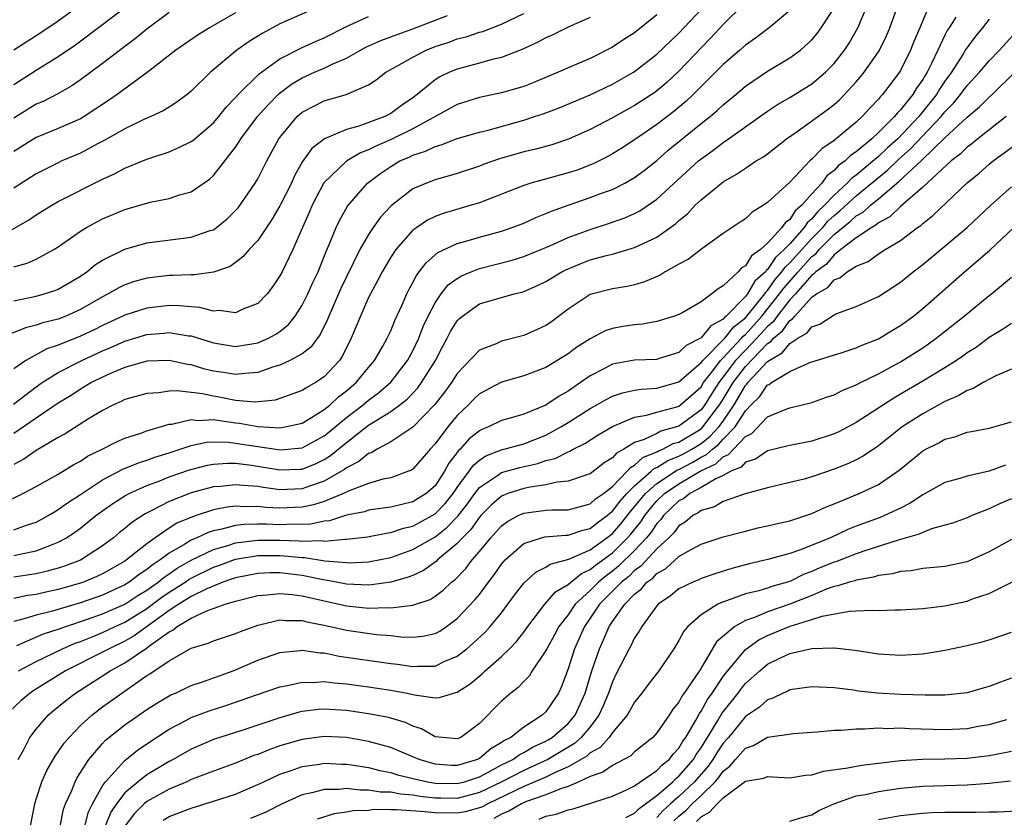
# Model space of a CAD drawing. Units: inches. Extents: x 2503408 to 2505000, y 1545000 to 1548000.
# Drawn here: x 2503766 to 2503854, y 1545562 to 1545634 of the extents above; entities that cross this region are included whole.
import ezdxf

# ---------------------------------------------------------------- set-up
doc = ezdxf.new("R2010")
doc.units = ezdxf.units.IN
doc.header["$MEASUREMENT"] = 0
doc.layers.add('LD25021545_2ft', color=43, linetype='Continuous')

msp = doc.modelspace()

# ---------------------------------------------------------------- linework, layer by layer
at = {"layer": 'LD25021545_2ft'}
for points, elevation in [([(2503777, 1545636.359), (2503773, 1545633.275), (2503770.559, 1545631.442), (2503769, 1545630.38), (2503767, 1545629.159), (2503765, 1545627.861)], 7598), ([(2503763.924, 1545590.076), (2503765.814, 1545591), (2503767, 1545591.626), (2503769, 1545592.742), (2503770.399, 1545593.601), (2503771, 1545593.931), (2503771.64, 1545594.36), (2503772.956, 1545595), (2503774.308, 1545595.692), (2503775, 1545595.983), (2503776.444, 1545596.444), (2503777, 1545596.654), (2503779, 1545597.24), (2503779.254, 1545597.254), (2503781, 1545597.667), (2503781.599, 1545597.599), (2503783, 1545597.682), (2503783.577, 1545597.577), (2503785, 1545597.386), (2503785.357, 1545597.357), (2503787, 1545597.036), (2503789, 1545596.918), (2503789.487, 1545597), (2503791, 1545597.352), (2503791.85, 1545597.85), (2503793, 1545598.57), (2503793.53, 1545599), (2503794.279, 1545599.721), (2503795, 1545600.253), (2503795.875, 1545601), (2503797, 1545602.377), (2503797.533, 1545603), (2503798.291, 1545604.291), (2503798.689, 1545605), (2503799, 1545605.666), (2503799.382, 1545606.618), (2503800.023, 1545608.023), (2503800.438, 1545609), (2503800.622, 1545609.378), (2503801, 1545610.045), (2503801.321, 1545610.679), (2503801.578, 1545611), (2503802.182, 1545611.818), (2503803.251, 1545612.749), (2503805, 1545613.566), (2503805.761, 1545613.761), (2503807, 1545614.122), (2503809, 1545614.676), (2503809.965, 1545615), (2503811, 1545615.402), (2503812.099, 1545615.901), (2503813, 1545616.247), (2503813.515, 1545616.485), (2503815, 1545617.023), (2503817, 1545617.691), (2503818.119, 1545618.119), (2503819, 1545618.43), (2503820.132, 1545619), (2503821, 1545619.497), (2503821.857, 1545620.143), (2503823, 1545621.042), (2503824.041, 1545621.959), (2503827, 1545624.366), (2503827.808, 1545625), (2503828.455, 1545625.545), (2503829, 1545626.064), (2503830.124, 1545627), (2503831, 1545627.756), (2503833, 1545629.108), (2503835, 1545630.289), (2503835.968, 1545631), (2503837, 1545631.934), (2503837.488, 1545632.512), (2503837.838, 1545633), (2503839, 1545634.777)], 7574), ([(2503764.981, 1545631.018), (2503767.419, 1545632.58), (2503769, 1545633.638), (2503771, 1545635.107)], 7600), ([(2503793.233, 1545635.233), (2503789, 1545633.368), (2503787.458, 1545632.542), (2503786.236, 1545631.764), (2503785.127, 1545631), (2503782.733, 1545629), (2503781, 1545627.297), (2503780.636, 1545627), (2503779.709, 1545626.291), (2503779, 1545625.861), (2503778.481, 1545625.518), (2503777.357, 1545625), (2503776.727, 1545624.727), (2503775, 1545623.896), (2503773.154, 1545622.846), (2503772.538, 1545622.538), (2503771, 1545621.715), (2503769.328, 1545621), (2503769, 1545620.846), (2503767, 1545619.829), (2503765, 1545618.551)], 7592), ([(2503830.847, 1545635.153), (2503829, 1545633.324), (2503827.89, 1545632.11), (2503827, 1545631.208), (2503825, 1545629.099), (2503823.908, 1545628.093), (2503823, 1545627.314), (2503822.818, 1545627.182), (2503821, 1545625.989), (2503819, 1545624.894), (2503817, 1545623.839), (2503815.037, 1545622.963), (2503813.532, 1545622.468), (2503811.965, 1545622.035), (2503811, 1545621.814), (2503808.81, 1545621.19), (2503807.33, 1545620.67), (2503807, 1545620.537), (2503805, 1545619.875), (2503803, 1545619.302), (2503802.214, 1545619), (2503801, 1545618.472), (2503799.042, 1545616.958), (2503798.079, 1545615.921), (2503797.421, 1545615), (2503797, 1545614.374), (2503796.213, 1545613), (2503795, 1545610.556), (2503794.5, 1545609.499), (2503793.417, 1545607), (2503793.305, 1545606.695), (2503792.644, 1545605.356), (2503791.792, 1545604.208), (2503791, 1545603.611), (2503789.902, 1545603), (2503789, 1545602.586), (2503788.422, 1545602.422), (2503787, 1545601.923), (2503785.839, 1545601.839), (2503785, 1545601.722), (2503783.911, 1545601.91), (2503783, 1545602.042), (2503782.227, 1545602.227), (2503781, 1545602.603), (2503780.649, 1545602.649), (2503779, 1545603.006), (2503777, 1545602.934), (2503775, 1545602.369), (2503773.917, 1545601.917), (2503773, 1545601.506), (2503771.996, 1545601), (2503771, 1545600.398), (2503770.153, 1545599.847), (2503769, 1545599.135), (2503767, 1545597.793), (2503765, 1545596.402)], 7578), ([(2503765, 1545587.725), (2503766.144, 1545588.144), (2503767, 1545588.419), (2503767.386, 1545588.614), (2503768.075, 1545589), (2503768.649, 1545589.351), (2503769, 1545589.543), (2503769.839, 1545590.161), (2503771, 1545590.908), (2503773, 1545592.227), (2503774.819, 1545593.182), (2503776.228, 1545593.772), (2503777, 1545594.007), (2503777.716, 1545594.284), (2503779, 1545594.678), (2503781, 1545595.336), (2503782.378, 1545595.622), (2503783, 1545595.658), (2503784.369, 1545595.631), (2503785, 1545595.553), (2503787, 1545595.243), (2503789.052, 1545594.948), (2503791, 1545595.115), (2503793, 1545596.201), (2503793.445, 1545596.556), (2503795, 1545597.857), (2503796.509, 1545599), (2503797, 1545599.421), (2503797.907, 1545600.093), (2503799, 1545601.053), (2503800.522, 1545603), (2503801, 1545603.872), (2503801.536, 1545605), (2503801.935, 1545606.065), (2503802.375, 1545607), (2503803, 1545608.206), (2503803.552, 1545609), (2503804.19, 1545609.81), (2503805, 1545610.405), (2503805.374, 1545610.626), (2503806.258, 1545611), (2503807, 1545611.288), (2503809.948, 1545612.052), (2503811, 1545612.385), (2503813.343, 1545613.343), (2503815, 1545614.089), (2503817, 1545614.821), (2503818.653, 1545615.347), (2503820.127, 1545615.873), (2503821, 1545616.263), (2503821.486, 1545616.514), (2503823, 1545617.547), (2503826.764, 1545621), (2503827, 1545621.198), (2503828.06, 1545621.94), (2503829, 1545622.677), (2503829.484, 1545623), (2503833, 1545625.498), (2503833.902, 1545626.098), (2503835, 1545626.714), (2503837, 1545627.96), (2503838.216, 1545629), (2503839, 1545629.799), (2503839.948, 1545631), (2503840.361, 1545631.639), (2503841.143, 1545633), (2503841.993, 1545635)], 7572), ([(2503765, 1545585.405), (2503765.534, 1545585.534), (2503767, 1545585.825), (2503768.38, 1545586.38), (2503769, 1545586.595), (2503769.734, 1545587), (2503770.498, 1545587.502), (2503771, 1545587.873), (2503772.402, 1545589), (2503773, 1545589.443), (2503773.915, 1545590.084), (2503775, 1545590.781), (2503775.394, 1545591), (2503777, 1545591.719), (2503778.154, 1545592.154), (2503779, 1545592.496), (2503780.857, 1545593.143), (2503782.454, 1545593.546), (2503783, 1545593.645), (2503784.263, 1545593.737), (2503785, 1545593.724), (2503786.435, 1545593.565), (2503789, 1545593.138), (2503790.812, 1545593.188), (2503791, 1545593.203), (2503792.281, 1545593.719), (2503793, 1545594.079), (2503793.573, 1545594.427), (2503795, 1545595.612), (2503797, 1545597.152), (2503797.442, 1545597.442), (2503799, 1545598.389), (2503799.824, 1545599), (2503800.482, 1545599.518), (2503801.456, 1545600.543), (2503801.789, 1545601), (2503803.045, 1545603), (2503803.71, 1545604.289), (2503804.104, 1545605), (2503804.4, 1545605.6), (2503805, 1545606.57), (2503805.212, 1545606.788), (2503805.463, 1545607), (2503807, 1545608.103), (2503808.574, 1545608.574), (2503810.134, 1545609), (2503810.841, 1545609.159), (2503811, 1545609.209), (2503812.243, 1545609.757), (2503813, 1545610.122), (2503814.435, 1545611), (2503814.809, 1545611.191), (2503816.228, 1545611.772), (2503817, 1545612.069), (2503818.473, 1545612.473), (2503819, 1545612.594), (2503821, 1545613.183), (2503821.377, 1545613.377), (2503823, 1545614.133), (2503824.681, 1545615.319), (2503825, 1545615.624), (2503825.762, 1545616.238), (2503826.474, 1545617), (2503827, 1545617.506), (2503829, 1545619.131), (2503830.196, 1545619.804), (2503831, 1545620.36), (2503831.984, 1545621), (2503832.621, 1545621.379), (2503833, 1545621.658), (2503834.705, 1545623), (2503835.659, 1545623.659), (2503838.392, 1545625.608), (2503839, 1545626.089), (2503839.484, 1545626.516), (2503839.955, 1545627), (2503841, 1545628.143), (2503841.398, 1545628.602), (2503841.717, 1545629), (2503843, 1545630.836), (2503843.102, 1545631), (2503843.726, 1545632.274), (2503844.035, 1545633), (2503844.762, 1545635)], 7570), ([(2503847.573, 1545635), (2503847, 1545633.686), (2503846.727, 1545633), (2503846.211, 1545631.789), (2503845.903, 1545631), (2503845, 1545629.148), (2503844.912, 1545629), (2503843.374, 1545627), (2503843.183, 1545626.817), (2503843, 1545626.57), (2503842.227, 1545625.772), (2503841.546, 1545625), (2503841, 1545624.498), (2503839.192, 1545623), (2503839.075, 1545622.925), (2503839, 1545622.848), (2503837.891, 1545622.109), (2503837, 1545621.168), (2503836.807, 1545621), (2503835, 1545619.082), (2503833, 1545617.239), (2503832.636, 1545617), (2503831.61, 1545616.39), (2503831, 1545615.793), (2503830.535, 1545615.465), (2503829, 1545614.441), (2503827.073, 1545613.073), (2503825.865, 1545612.135), (2503825, 1545611.678), (2503823.773, 1545611), (2503823.297, 1545610.703), (2503821.907, 1545610.093), (2503821, 1545609.835), (2503820.328, 1545609.672), (2503819, 1545609.462), (2503817, 1545608.947), (2503815, 1545607.617), (2503813.501, 1545606.499), (2503813, 1545606.162), (2503812.215, 1545605.785), (2503811, 1545605.244), (2503809, 1545604.732), (2503808.509, 1545604.509), (2503807, 1545603.942), (2503805, 1545601.835), (2503804.472, 1545601), (2503803.856, 1545600.144), (2503802.976, 1545599.024), (2503801, 1545596.993), (2503799, 1545595.65), (2503797.776, 1545595), (2503797.292, 1545594.708), (2503797, 1545594.614), (2503796.119, 1545593.881), (2503795, 1545593.305), (2503794.834, 1545593.166), (2503794.561, 1545593), (2503793, 1545592.124), (2503791.675, 1545591.675), (2503791, 1545591.422), (2503789, 1545591.336), (2503787.529, 1545591.529), (2503787, 1545591.627), (2503785.71, 1545591.71), (2503785, 1545591.795), (2503783.634, 1545591.634), (2503783, 1545591.586), (2503781, 1545591.057), (2503780.842, 1545591), (2503779, 1545590.265), (2503777.455, 1545589.455), (2503776.844, 1545589.156), (2503775.629, 1545588.371), (2503775, 1545587.828), (2503774.534, 1545587.466), (2503773.971, 1545587), (2503773, 1545586.281), (2503771.004, 1545584.996), (2503769.561, 1545584.439), (2503769, 1545584.259), (2503768.014, 1545583.986), (2503767, 1545583.764), (2503765, 1545583.448)], 7568), ([(2503765.271, 1545577.271), (2503767.675, 1545578.325), (2503769, 1545578.754), (2503769.172, 1545578.828), (2503769.673, 1545579), (2503771.648, 1545579.648), (2503773, 1545580.129), (2503775, 1545581.003), (2503776.192, 1545581.808), (2503777, 1545582.287), (2503777.407, 1545582.593), (2503778.006, 1545583), (2503778.542, 1545583.458), (2503779, 1545583.745), (2503779.739, 1545584.261), (2503781, 1545584.973), (2503783, 1545585.949), (2503784.315, 1545586.315), (2503785, 1545586.545), (2503786.748, 1545586.749), (2503787, 1545586.79), (2503789, 1545586.775), (2503790.725, 1545586.725), (2503791, 1545586.695), (2503792.75, 1545586.75), (2503793, 1545586.712), (2503794.879, 1545586.879), (2503795, 1545586.868), (2503796.899, 1545587.101), (2503798.578, 1545587.422), (2503799, 1545587.479), (2503800.139, 1545587.861), (2503801, 1545588.049), (2503802.746, 1545589), (2503803, 1545589.157), (2503803.898, 1545590.102), (2503804.633, 1545591), (2503805, 1545591.539), (2503806.081, 1545593), (2503806.453, 1545593.547), (2503807, 1545594.01), (2503807.594, 1545594.407), (2503809, 1545594.949), (2503811, 1545595.492), (2503813, 1545596.269), (2503814.346, 1545597), (2503815, 1545597.398), (2503817, 1545598.672), (2503818.482, 1545599.518), (2503819, 1545599.778), (2503819.91, 1545600.09), (2503821, 1545600.308), (2503821.59, 1545600.41), (2503823, 1545600.498), (2503825, 1545601.059), (2503827, 1545602.807), (2503827.144, 1545603), (2503829.158, 1545605), (2503829.959, 1545606.04), (2503831, 1545606.847), (2503831.774, 1545607.774), (2503832.745, 1545609), (2503832.838, 1545609.162), (2503833, 1545609.304), (2503833.696, 1545610.304), (2503834.301, 1545611), (2503834.575, 1545611.425), (2503835, 1545611.798), (2503837, 1545614.001), (2503837.986, 1545615), (2503838.44, 1545615.56), (2503839, 1545616.081), (2503839.506, 1545616.494), (2503841, 1545617.86), (2503843, 1545619.521), (2503843.822, 1545620.178), (2503844.844, 1545621.156), (2503845.909, 1545622.091), (2503848.651, 1545625), (2503849, 1545625.439), (2503849.775, 1545626.225), (2503850.415, 1545627), (2503851, 1545627.8), (2503852.128, 1545629), (2503853, 1545630.021), (2503853.939, 1545631), (2503857.563, 1545635)], 7562), ([(2503763, 1545613.794), (2503766.33, 1545615.67), (2503767, 1545616.13), (2503768.412, 1545617), (2503769, 1545617.331), (2503773, 1545619.348), (2503774.128, 1545619.872), (2503775, 1545620.345), (2503777, 1545621.164), (2503779, 1545621.836), (2503779.828, 1545622.172), (2503781, 1545622.744), (2503781.151, 1545622.849), (2503783, 1545624.428), (2503783.482, 1545625), (2503784.142, 1545625.858), (2503785, 1545626.729), (2503785.24, 1545627), (2503787.133, 1545628.867), (2503789, 1545630.218), (2503791, 1545631.225), (2503792.218, 1545631.782), (2503793, 1545632.107), (2503795, 1545633.121), (2503797, 1545634.041)], 7590), ([(2503817, 1545633.939), (2503815, 1545633.079), (2503813.616, 1545632.385), (2503813, 1545632.119), (2503812.282, 1545631.718), (2503810.909, 1545631.091), (2503809, 1545630.344), (2503808.154, 1545630.154), (2503807, 1545629.826), (2503805, 1545629.292), (2503804.296, 1545629), (2503803.416, 1545628.584), (2503803, 1545628.328), (2503801.397, 1545627), (2503801, 1545626.703), (2503799.985, 1545626.016), (2503799, 1545625.273), (2503798.466, 1545625), (2503796.129, 1545624.129), (2503795, 1545623.826), (2503793.013, 1545622.987), (2503791.871, 1545622.129), (2503791.05, 1545620.95), (2503790.33, 1545619.67), (2503790.034, 1545619), (2503789, 1545616.939), (2503788.276, 1545615.725), (2503787, 1545613.829), (2503786.232, 1545613), (2503785.66, 1545612.34), (2503785, 1545611.827), (2503784.512, 1545611.488), (2503783, 1545610.957), (2503781.281, 1545610.719), (2503781, 1545610.738), (2503779.348, 1545610.652), (2503779, 1545610.662), (2503777, 1545610.422), (2503775.885, 1545610.115), (2503775, 1545609.815), (2503774.451, 1545609.549), (2503773.502, 1545609), (2503773, 1545608.754), (2503771, 1545607.591), (2503769.695, 1545607), (2503769, 1545606.728), (2503767.611, 1545606.389), (2503767, 1545606.171), (2503766.053, 1545605.947), (2503764.638, 1545605.362)], 7584), ([(2503764.948, 1545599.052), (2503767, 1545600.626), (2503767.544, 1545601), (2503769, 1545601.91), (2503771.114, 1545603), (2503773, 1545603.861), (2503773.809, 1545604.191), (2503775, 1545604.731), (2503777, 1545605.35), (2503778.528, 1545605.472), (2503779, 1545605.525), (2503780.764, 1545605.236), (2503781, 1545605.212), (2503783, 1545604.601), (2503785, 1545604.274), (2503787, 1545604.582), (2503787.968, 1545605), (2503788.639, 1545605.361), (2503789, 1545605.62), (2503789.76, 1545606.24), (2503790.376, 1545607), (2503791, 1545607.976), (2503791.514, 1545609), (2503791.969, 1545610.031), (2503792.438, 1545611), (2503793, 1545612.38), (2503793.169, 1545612.831), (2503793.453, 1545613.453), (2503794.065, 1545615), (2503794.363, 1545615.637), (2503795.087, 1545616.913), (2503796.908, 1545619), (2503798.102, 1545619.898), (2503799, 1545620.513), (2503799.827, 1545621), (2503800.648, 1545621.352), (2503801, 1545621.53), (2503802.127, 1545621.873), (2503803, 1545622.309), (2503803.551, 1545622.449), (2503805, 1545623.015), (2503807, 1545623.598), (2503807.79, 1545623.79), (2503811, 1545624.684), (2503811.973, 1545625), (2503812.741, 1545625.26), (2503814.197, 1545625.803), (2503817, 1545626.96), (2503819, 1545627.915), (2503820.892, 1545629), (2503821, 1545629.069), (2503823, 1545630.638), (2503825, 1545632.533), (2503827, 1545634.661)], 7580), ([(2503835, 1545634.567), (2503833.141, 1545633), (2503831.92, 1545632.08), (2503831, 1545631.443), (2503830.505, 1545631), (2503829, 1545629.714), (2503826.287, 1545627), (2503825.631, 1545626.37), (2503824.539, 1545625.461), (2503823, 1545624.282), (2503821, 1545622.92), (2503819.836, 1545622.164), (2503819, 1545621.644), (2503818.588, 1545621.412), (2503817.264, 1545620.736), (2503815.816, 1545620.184), (2503815, 1545619.918), (2503814.271, 1545619.729), (2503811.652, 1545619), (2503811, 1545618.794), (2503807, 1545617.227), (2503806.27, 1545617), (2503803.736, 1545616.264), (2503803, 1545615.989), (2503802.33, 1545615.67), (2503801.344, 1545615), (2503801, 1545614.745), (2503799.445, 1545613), (2503799, 1545612.333), (2503798.212, 1545611), (2503797.814, 1545610.186), (2503797.159, 1545609), (2503797, 1545608.667), (2503796.27, 1545607), (2503795.442, 1545605), (2503794.63, 1545603.37), (2503794.371, 1545603), (2503793, 1545601.518), (2503792.223, 1545601), (2503791.425, 1545600.576), (2503791, 1545600.279), (2503789, 1545599.559), (2503788.571, 1545599.429), (2503786.762, 1545599.238), (2503785, 1545599.401), (2503783.668, 1545599.668), (2503783, 1545599.769), (2503782.021, 1545599.979), (2503779.744, 1545600.256), (2503779, 1545600.217), (2503778.082, 1545600.082), (2503777, 1545600.031), (2503775, 1545599.472), (2503774.691, 1545599.309), (2503773.984, 1545599), (2503773, 1545598.495), (2503771.725, 1545597.725), (2503769.616, 1545596.384), (2503769, 1545596.043), (2503767, 1545594.877), (2503765.902, 1545594.098), (2503765, 1545593.605)], 7576), ([(2503779, 1545634.379), (2503777, 1545632.89), (2503775.959, 1545632.04), (2503775, 1545631.332), (2503773, 1545629.781), (2503771, 1545628.305), (2503770.233, 1545627.767), (2503768.951, 1545627.049), (2503767.629, 1545626.371), (2503767, 1545626.109), (2503765, 1545624.849)], 7596), ([(2503785, 1545634.352), (2503782.636, 1545633), (2503781.613, 1545632.387), (2503779.609, 1545631), (2503777.016, 1545628.984), (2503774.324, 1545627), (2503773.541, 1545626.458), (2503771.336, 1545625), (2503771, 1545624.807), (2503769, 1545623.938), (2503767, 1545623.102), (2503765, 1545621.858)], 7594), ([(2503765, 1545608.392), (2503767, 1545608.813), (2503767.714, 1545609), (2503768.696, 1545609.304), (2503769, 1545609.419), (2503771, 1545610.613), (2503771.568, 1545611), (2503772.35, 1545611.65), (2503773, 1545612.062), (2503775, 1545613.057), (2503777, 1545613.621), (2503781, 1545614.112), (2503782.718, 1545614.718), (2503783, 1545614.8), (2503783.285, 1545615), (2503784.237, 1545615.764), (2503785, 1545616.522), (2503785.225, 1545616.775), (2503786.767, 1545619), (2503787, 1545619.395), (2503787.832, 1545621), (2503788.906, 1545623), (2503789, 1545623.131), (2503790.552, 1545625), (2503791, 1545625.392), (2503792.05, 1545625.95), (2503793, 1545626.416), (2503794.991, 1545627.009), (2503797, 1545627.883), (2503797.69, 1545628.31), (2503798.554, 1545629), (2503799.544, 1545629.544), (2503801, 1545630.377), (2503802.203, 1545631), (2503803, 1545631.314), (2503804.272, 1545631.728), (2503805, 1545632.008), (2503805.797, 1545632.203), (2503807, 1545632.613), (2503807.307, 1545632.693), (2503809, 1545633.34), (2503809.684, 1545633.684), (2503811, 1545634.302)], 7586), ([(2503823, 1545634.179), (2503821, 1545632.564), (2503820.041, 1545631.959), (2503819, 1545631.253), (2503817, 1545630.25), (2503815, 1545629.407), (2503814.1, 1545629), (2503811.911, 1545628.089), (2503811, 1545627.73), (2503809, 1545627.146), (2503807, 1545626.712), (2503805, 1545626.084), (2503801, 1545623.902), (2503799.05, 1545622.951), (2503797.657, 1545622.343), (2503797, 1545621.993), (2503796.273, 1545621.727), (2503795.013, 1545620.987), (2503792.975, 1545619.025), (2503791.919, 1545617), (2503791.65, 1545616.35), (2503791.038, 1545615), (2503790.179, 1545613), (2503789.199, 1545611), (2503789, 1545610.63), (2503788.343, 1545609.657), (2503787.838, 1545609), (2503787, 1545608.134), (2503785.589, 1545607.589), (2503785, 1545607.302), (2503783.508, 1545607.508), (2503783, 1545607.463), (2503781.78, 1545607.78), (2503781, 1545607.825), (2503779.938, 1545607.938), (2503779, 1545607.961), (2503777, 1545607.73), (2503775, 1545607.076), (2503773, 1545606.153), (2503772.232, 1545605.768), (2503771, 1545605.182), (2503769, 1545604.381), (2503767.963, 1545604.037), (2503766.077, 1545603), (2503765, 1545602.247)], 7582), ([(2503765, 1545611.44), (2503766.21, 1545611.79), (2503767, 1545612.151), (2503768.608, 1545613), (2503769, 1545613.24), (2503771, 1545614.657), (2503771.556, 1545615), (2503772.487, 1545615.513), (2503773, 1545615.771), (2503775, 1545616.629), (2503777.286, 1545617.286), (2503779, 1545617.614), (2503779.943, 1545617.943), (2503781, 1545618.217), (2503782.65, 1545619.35), (2503783, 1545619.679), (2503785, 1545622.257), (2503785.304, 1545622.696), (2503785.47, 1545623), (2503786.966, 1545625), (2503787.927, 1545626.074), (2503788.919, 1545627.081), (2503790.057, 1545627.943), (2503791, 1545628.509), (2503792.113, 1545629), (2503793, 1545629.371), (2503793.724, 1545629.723), (2503795, 1545630.266), (2503796.265, 1545631), (2503796.742, 1545631.258), (2503798.119, 1545631.881), (2503799, 1545632.192), (2503799.578, 1545632.422), (2503801, 1545632.913), (2503804.135, 1545634.135)], 7588), ([(2503849.983, 1545633.983), (2503849.37, 1545633), (2503849.218, 1545632.782), (2503849, 1545632.363), (2503848.348, 1545631), (2503847.797, 1545629.797), (2503847.393, 1545629), (2503847.235, 1545628.765), (2503847, 1545628.351), (2503846.436, 1545627.564), (2503846.101, 1545627), (2503845, 1545625.627), (2503844.68, 1545625.32), (2503844.443, 1545625), (2503843, 1545623.553), (2503842.406, 1545623), (2503841, 1545621.831), (2503840.495, 1545621.505), (2503840.002, 1545621), (2503839.414, 1545620.586), (2503839, 1545620.125), (2503838.35, 1545619.65), (2503837.882, 1545619), (2503837, 1545618.033), (2503836.087, 1545617), (2503835.497, 1545616.503), (2503835, 1545615.712), (2503834.577, 1545615.422), (2503834.299, 1545615), (2503833, 1545613.576), (2503832.372, 1545613), (2503831.552, 1545612.448), (2503831, 1545611.533), (2503830.655, 1545611.345), (2503830.339, 1545611), (2503829, 1545609.725), (2503828.533, 1545609.467), (2503827.979, 1545609), (2503827, 1545608.301), (2503825.343, 1545607.343), (2503825, 1545607.161), (2503824.588, 1545607), (2503823, 1545606.505), (2503821.722, 1545606.278), (2503821, 1545606.227), (2503819.936, 1545606.064), (2503819, 1545605.894), (2503818.339, 1545605.661), (2503817, 1545604.955), (2503815.804, 1545604.196), (2503815, 1545603.591), (2503813, 1545602.371), (2503811, 1545601.605), (2503809, 1545601.049), (2503807, 1545600.003), (2503806.494, 1545599.506), (2503806.014, 1545599), (2503805, 1545598.035), (2503804.148, 1545597), (2503803, 1545595.472), (2503802.562, 1545595), (2503801.848, 1545594.152), (2503801, 1545593.19), (2503800.887, 1545593.113), (2503800.615, 1545593), (2503799, 1545592.427), (2503798.286, 1545592.286), (2503797, 1545591.909), (2503795.236, 1545591.236), (2503794.75, 1545591), (2503793, 1545590.287), (2503792.028, 1545589.972), (2503791, 1545589.761), (2503789, 1545589.673), (2503787.738, 1545589.738), (2503787, 1545589.832), (2503785.803, 1545589.803), (2503785, 1545589.855), (2503784.232, 1545589.768), (2503783, 1545589.514), (2503781.444, 1545589), (2503781.1, 1545588.9), (2503779.692, 1545588.309), (2503779, 1545587.864), (2503777.734, 1545587), (2503777, 1545586.472), (2503775.172, 1545585), (2503775, 1545584.882), (2503773, 1545583.752), (2503772.491, 1545583.509), (2503771.29, 1545583), (2503771, 1545582.897), (2503769, 1545582.331), (2503767.893, 1545582.107), (2503767, 1545581.902), (2503766.214, 1545581.786), (2503765, 1545581.525)], 7566), ([(2503853, 1545633.795), (2503852.399, 1545633), (2503851.753, 1545632.247), (2503851, 1545631.241), (2503850.901, 1545631.099), (2503850.619, 1545630.619), (2503849.581, 1545629), (2503849, 1545628.201), (2503848.516, 1545627.484), (2503848.241, 1545627), (2503846.639, 1545625), (2503844.752, 1545623), (2503843.813, 1545622.187), (2503843, 1545621.413), (2503841, 1545619.726), (2503840.574, 1545619.426), (2503840.191, 1545619), (2503839, 1545617.927), (2503838.136, 1545617), (2503837.548, 1545616.453), (2503837, 1545615.777), (2503836.579, 1545615.421), (2503836.314, 1545615), (2503835, 1545613.524), (2503834.507, 1545613), (2503833.705, 1545612.295), (2503833, 1545611.203), (2503832.879, 1545611.122), (2503832.805, 1545611), (2503831.844, 1545610.156), (2503831.178, 1545609), (2503831, 1545608.774), (2503829.276, 1545607), (2503829.12, 1545606.88), (2503829, 1545606.724), (2503827.871, 1545606.129), (2503827, 1545605.037), (2503825.642, 1545604.358), (2503825, 1545603.715), (2503823.14, 1545603.141), (2503823, 1545603.103), (2503821, 1545603.033), (2503819, 1545602.671), (2503818.283, 1545602.282), (2503817, 1545601.625), (2503816.129, 1545601), (2503815, 1545600.229), (2503814.207, 1545599.792), (2503813, 1545598.965), (2503811, 1545598.147), (2503809.783, 1545597.783), (2503809, 1545597.576), (2503807.821, 1545597), (2503807.223, 1545596.777), (2503807, 1545596.66), (2503806.077, 1545595.923), (2503805.254, 1545595), (2503805.116, 1545594.884), (2503805, 1545594.713), (2503804.256, 1545593.745), (2503803.862, 1545593), (2503803, 1545591.7), (2503802.209, 1545591), (2503801, 1545590.249), (2503800.004, 1545590.004), (2503799, 1545589.781), (2503798.329, 1545589.671), (2503797, 1545589.485), (2503796.641, 1545589.359), (2503795, 1545589.033), (2503793.46, 1545588.54), (2503793, 1545588.498), (2503791.777, 1545588.223), (2503791, 1545588.198), (2503790.223, 1545588.223), (2503789, 1545588.175), (2503787.77, 1545588.23), (2503787, 1545588.237), (2503785.788, 1545588.212), (2503785, 1545588.113), (2503783.769, 1545587.769), (2503783, 1545587.629), (2503782.513, 1545587.487), (2503781.505, 1545587), (2503781, 1545586.788), (2503780.42, 1545586.42), (2503779, 1545585.614), (2503778.198, 1545585), (2503777.461, 1545584.539), (2503777, 1545584.145), (2503776.297, 1545583.703), (2503775.396, 1545583), (2503775, 1545582.753), (2503773, 1545581.836), (2503771, 1545581.132), (2503768.358, 1545580.358), (2503767, 1545580.028), (2503765.587, 1545579.587), (2503765, 1545579.448)], 7564), ([(2503765.421, 1545575), (2503767, 1545575.832), (2503769.376, 1545577), (2503770.511, 1545577.489), (2503771, 1545577.657), (2503772.071, 1545578.071), (2503773, 1545578.453), (2503774.144, 1545579), (2503775, 1545579.383), (2503777, 1545580.629), (2503778.355, 1545581.645), (2503779, 1545582.083), (2503780.45, 1545583), (2503780.774, 1545583.226), (2503781, 1545583.354), (2503783, 1545584.339), (2503783.496, 1545584.504), (2503785, 1545585.069), (2503787, 1545585.396), (2503789, 1545585.4), (2503789.389, 1545585.389), (2503791, 1545585.213), (2503791.22, 1545585.22), (2503793.062, 1545584.938), (2503795, 1545584.767), (2503795.241, 1545584.759), (2503797, 1545584.832), (2503797.148, 1545584.852), (2503799, 1545585.226), (2503799.339, 1545585.339), (2503801, 1545585.937), (2503803, 1545587.098), (2503804.071, 1545587.93), (2503805.039, 1545588.961), (2503805.924, 1545590.076), (2503806.587, 1545591), (2503807, 1545591.532), (2503808.631, 1545592.631), (2503809, 1545592.899), (2503810.644, 1545593.355), (2503812.284, 1545593.716), (2503813, 1545593.967), (2503813.831, 1545594.168), (2503815, 1545594.769), (2503815.172, 1545594.828), (2503815.472, 1545595), (2503816.503, 1545595.497), (2503817.715, 1545596.285), (2503819, 1545597.053), (2503821, 1545597.893), (2503822.068, 1545598.068), (2503823, 1545598.335), (2503824.824, 1545598.824), (2503825, 1545598.883), (2503825.158, 1545599), (2503827, 1545600.634), (2503827.229, 1545601), (2503828.058, 1545602.058), (2503828.759, 1545603), (2503829, 1545603.237), (2503830.643, 1545605), (2503830.799, 1545605.202), (2503831, 1545605.357), (2503832.487, 1545607), (2503834.088, 1545609), (2503834.462, 1545609.538), (2503835.753, 1545611), (2503837, 1545612.372), (2503837.365, 1545612.635), (2503837.666, 1545613), (2503839, 1545614.352), (2503840.456, 1545615.544), (2503841, 1545616.046), (2503841.613, 1545616.388), (2503842.279, 1545617), (2503843, 1545617.581), (2503844.856, 1545619.144), (2503846.932, 1545621.068), (2503849, 1545623.081), (2503851, 1545624.956), (2503852.117, 1545625.883), (2503853, 1545626.767), (2503853.264, 1545627), (2503855.316, 1545629)], 7560), ([(2503854.515, 1545625), (2503851.978, 1545623), (2503851.444, 1545622.556), (2503851, 1545622.241), (2503850.384, 1545621.617), (2503849.567, 1545621), (2503847, 1545618.621), (2503845, 1545616.9), (2503844.036, 1545615.964), (2503843, 1545615.416), (2503842.783, 1545615.217), (2503842.395, 1545615), (2503841, 1545614.07), (2503839.625, 1545613), (2503839, 1545612.536), (2503838.304, 1545611.696), (2503837.34, 1545611), (2503837.188, 1545610.812), (2503837, 1545610.706), (2503835.506, 1545609), (2503835, 1545608.46), (2503833.869, 1545607), (2503833.511, 1545606.489), (2503833, 1545606.068), (2503832.034, 1545605), (2503831, 1545603.944), (2503830.112, 1545603), (2503829, 1545601.513), (2503828.598, 1545601), (2503827.97, 1545600.031), (2503827.337, 1545599), (2503827, 1545598.557), (2503825, 1545597.071), (2503824.79, 1545597), (2503823.372, 1545596.628), (2503823, 1545596.423), (2503821.878, 1545595.878), (2503821, 1545595.593), (2503820.04, 1545595), (2503819.363, 1545594.638), (2503819, 1545594.213), (2503818.244, 1545593.756), (2503817, 1545592.787), (2503816.696, 1545592.696), (2503815, 1545592.103), (2503814.019, 1545592.019), (2503813, 1545591.77), (2503811.579, 1545591.579), (2503811, 1545591.452), (2503809.577, 1545591), (2503809, 1545590.768), (2503808.056, 1545589.944), (2503807.114, 1545589), (2503807, 1545588.874), (2503806.241, 1545587.759), (2503805.463, 1545587), (2503805, 1545586.485), (2503803.228, 1545585), (2503803.117, 1545584.883), (2503801.951, 1545584.049), (2503801, 1545583.612), (2503800.564, 1545583.436), (2503798.998, 1545583.002), (2503797.254, 1545582.746), (2503797, 1545582.737), (2503795, 1545582.82), (2503794.102, 1545583), (2503792.766, 1545583.234), (2503791, 1545583.608), (2503789, 1545583.849), (2503788.156, 1545583.844), (2503787, 1545583.796), (2503785, 1545583.4), (2503784.71, 1545583.29), (2503783.839, 1545583), (2503782.413, 1545582.413), (2503781, 1545581.694), (2503779.869, 1545581), (2503779, 1545580.429), (2503775.845, 1545578.155), (2503775, 1545577.68), (2503773.579, 1545577), (2503773, 1545576.673), (2503769.645, 1545575), (2503766.788, 1545573.212), (2503766.467, 1545573), (2503765.666, 1545572.335), (2503764.642, 1545571.358)], 7558), ([(2503765.397, 1545567), (2503765.891, 1545567.891), (2503766.443, 1545569), (2503767, 1545569.738), (2503768.098, 1545571), (2503768.583, 1545571.417), (2503769, 1545571.746), (2503769.681, 1545572.319), (2503770.554, 1545573), (2503773, 1545574.536), (2503773.697, 1545575), (2503775, 1545575.709), (2503776.951, 1545577.049), (2503777.36, 1545577.36), (2503779, 1545578.524), (2503779.33, 1545578.67), (2503779.728, 1545579), (2503781, 1545579.749), (2503782.416, 1545580.416), (2503784.051, 1545581), (2503785, 1545581.293), (2503787, 1545581.797), (2503787.844, 1545581.844), (2503789, 1545581.988), (2503790.099, 1545581.902), (2503791, 1545581.77), (2503795, 1545580.856), (2503797, 1545580.652), (2503798.718, 1545580.718), (2503799, 1545580.698), (2503801, 1545580.935), (2503802.557, 1545581.443), (2503803, 1545581.726), (2503803.73, 1545582.27), (2503804.478, 1545583), (2503804.78, 1545583.22), (2503805.761, 1545584.239), (2503806.336, 1545585), (2503807, 1545585.757), (2503808.023, 1545587), (2503808.495, 1545587.505), (2503809, 1545588.083), (2503809.522, 1545588.478), (2503810.495, 1545589), (2503811, 1545589.23), (2503813, 1545589.494), (2503813.534, 1545589.534), (2503815, 1545589.537), (2503817, 1545590.066), (2503817.488, 1545590.512), (2503818.183, 1545591), (2503819, 1545591.637), (2503820.338, 1545593), (2503820.643, 1545593.357), (2503821, 1545593.547), (2503821.748, 1545594.252), (2503823, 1545594.75), (2503823.152, 1545594.848), (2503823.558, 1545595), (2503824.489, 1545595.511), (2503825, 1545595.645), (2503827, 1545596.846), (2503827.167, 1545597), (2503828.677, 1545599), (2503829, 1545599.509), (2503829.89, 1545601), (2503831, 1545602.466), (2503833, 1545604.532), (2503833.298, 1545604.702), (2503833.531, 1545605), (2503834.337, 1545605.663), (2503835, 1545606.61), (2503835.251, 1545606.749), (2503835.445, 1545607), (2503837, 1545608.698), (2503837.414, 1545609), (2503838.426, 1545609.574), (2503839, 1545610.281), (2503839.531, 1545610.469), (2503840.186, 1545611), (2503841, 1545611.52), (2503842.062, 1545611.938), (2503843, 1545612.62), (2503843.598, 1545613), (2503845, 1545613.836), (2503846.534, 1545615), (2503846.817, 1545615.184), (2503847, 1545615.363), (2503847.923, 1545616.077), (2503851, 1545619.028), (2503852.089, 1545619.911), (2503853, 1545620.718), (2503853.354, 1545621), (2503855.456, 1545622.543)], 7556), ([(2503766.504, 1545561), (2503766.882, 1545563), (2503767, 1545563.414), (2503767.516, 1545565), (2503767.981, 1545566.019), (2503768.709, 1545567.291), (2503769, 1545567.68), (2503769.533, 1545568.467), (2503769.974, 1545569), (2503771, 1545570.067), (2503772.018, 1545571), (2503773, 1545571.752), (2503774.733, 1545573), (2503777, 1545574.565), (2503777.273, 1545574.727), (2503779, 1545575.902), (2503781, 1545577.042), (2503782.514, 1545577.486), (2503783, 1545577.703), (2503785, 1545578.371), (2503785.437, 1545578.563), (2503787, 1545579.133), (2503787.16, 1545579.16), (2503789, 1545579.599), (2503789.545, 1545579.545), (2503791, 1545579.542), (2503791.424, 1545579.424), (2503793, 1545579.123), (2503795, 1545578.655), (2503797.726, 1545578.273), (2503799, 1545578.181), (2503799.931, 1545578.069), (2503801, 1545578.03), (2503801.882, 1545578.118), (2503803, 1545578.357), (2503803.418, 1545578.583), (2503804.036, 1545579), (2503805, 1545579.708), (2503806.601, 1545581.398), (2503807, 1545581.901), (2503807.807, 1545583), (2503808.332, 1545583.668), (2503809, 1545584.619), (2503809.171, 1545584.83), (2503809.327, 1545585), (2503811, 1545586.5), (2503812.596, 1545587), (2503812.916, 1545587.084), (2503814.774, 1545587.226), (2503815, 1545587.226), (2503816.32, 1545587.68), (2503817, 1545587.834), (2503817.639, 1545588.361), (2503818.518, 1545589), (2503818.77, 1545589.23), (2503819, 1545589.392), (2503819.69, 1545590.311), (2503820.309, 1545591), (2503821, 1545591.701), (2503822.505, 1545593), (2503822.76, 1545593.24), (2503823, 1545593.336), (2503824.013, 1545593.987), (2503825, 1545594.357), (2503825.421, 1545594.579), (2503826.154, 1545595), (2503827, 1545595.525), (2503827.83, 1545596.169), (2503828.599, 1545597), (2503829, 1545597.539), (2503829.987, 1545599), (2503831, 1545600.734), (2503831.135, 1545600.865), (2503831.229, 1545601), (2503833, 1545602.901), (2503833.135, 1545603), (2503834.323, 1545603.677), (2503835, 1545604.541), (2503835.716, 1545605), (2503836.543, 1545605.457), (2503837, 1545606.048), (2503837.711, 1545606.289), (2503839, 1545607.132), (2503839.239, 1545607.238), (2503841, 1545607.875), (2503843, 1545608.771), (2503845, 1545610.061), (2503846.151, 1545611), (2503847, 1545611.66), (2503851, 1545614.991), (2503853.139, 1545617), (2503855, 1545618.678)], 7554), ([(2503769.178, 1545561), (2503769.486, 1545562.514), (2503769.663, 1545563), (2503770.212, 1545564.212), (2503770.515, 1545565), (2503770.681, 1545565.319), (2503771.763, 1545567), (2503773, 1545568.442), (2503773.269, 1545568.731), (2503775, 1545570.116), (2503777, 1545571.521), (2503777.905, 1545572.096), (2503779.167, 1545572.833), (2503779.565, 1545573), (2503781, 1545573.677), (2503782.006, 1545574.006), (2503784.795, 1545575), (2503787, 1545575.96), (2503789, 1545576.665), (2503790.832, 1545576.832), (2503791, 1545576.86), (2503792.62, 1545576.62), (2503793, 1545576.611), (2503794.337, 1545576.336), (2503799, 1545575.674), (2503799.605, 1545575.605), (2503801, 1545575.392), (2503801.431, 1545575.431), (2503803, 1545575.431), (2503803.828, 1545575.828), (2503805, 1545576.309), (2503805.867, 1545577), (2503806.476, 1545577.524), (2503807.508, 1545578.492), (2503807.982, 1545579), (2503809, 1545580.235), (2503809.579, 1545581), (2503810.172, 1545581.829), (2503811, 1545582.918), (2503812.096, 1545583.904), (2503813, 1545584.344), (2503813.379, 1545584.621), (2503815.062, 1545585.062), (2503817, 1545585.922), (2503818.491, 1545587), (2503819, 1545587.397), (2503819.748, 1545588.251), (2503820.625, 1545589.375), (2503821, 1545589.792), (2503821.529, 1545590.471), (2503821.974, 1545591), (2503823, 1545591.916), (2503824.874, 1545593.126), (2503825, 1545593.173), (2503826.197, 1545593.803), (2503827, 1545594.264), (2503827.496, 1545594.504), (2503828.025, 1545595), (2503828.574, 1545595.426), (2503829, 1545595.886), (2503830.086, 1545597), (2503831, 1545598.464), (2503831.51, 1545599), (2503832.267, 1545599.733), (2503833, 1545600.789), (2503833.153, 1545600.847), (2503833.36, 1545601), (2503835, 1545602.015), (2503836.823, 1545602.823), (2503839.719, 1545603.72), (2503841, 1545604.138), (2503841.589, 1545604.411), (2503843, 1545604.952), (2503844.27, 1545605.73), (2503845, 1545606.155), (2503846.152, 1545607), (2503847, 1545607.686), (2503848.512, 1545609), (2503850.779, 1545611), (2503853.045, 1545612.955), (2503855.233, 1545615)], 7552), ([(2503771.402, 1545561), (2503771.724, 1545562.275), (2503772.087, 1545563), (2503773, 1545564.613), (2503773.271, 1545565), (2503775, 1545566.901), (2503776.161, 1545567.839), (2503777, 1545568.416), (2503779, 1545569.726), (2503780.506, 1545570.506), (2503781, 1545570.778), (2503782.614, 1545571.386), (2503784.132, 1545571.868), (2503785, 1545572.161), (2503786.803, 1545572.803), (2503789, 1545573.56), (2503789.675, 1545573.675), (2503791, 1545573.985), (2503791.96, 1545573.96), (2503793, 1545574.031), (2503793.909, 1545573.909), (2503795, 1545573.825), (2503797, 1545573.559), (2503799, 1545573.271), (2503800.479, 1545573), (2503801.156, 1545572.844), (2503803, 1545572.574), (2503803.404, 1545572.596), (2503804.673, 1545573), (2503805, 1545573.082), (2503806.171, 1545573.829), (2503807.26, 1545574.74), (2503807.531, 1545575), (2503809, 1545576.282), (2503809.721, 1545577), (2503810.348, 1545577.652), (2503811, 1545578.484), (2503811.364, 1545579), (2503812.914, 1545581), (2503813.88, 1545582.12), (2503815, 1545582.785), (2503815.236, 1545583), (2503816.207, 1545583.792), (2503817, 1545584.135), (2503817.468, 1545584.532), (2503819, 1545585.659), (2503820.363, 1545587), (2503820.661, 1545587.339), (2503821.559, 1545588.441), (2503821.924, 1545589), (2503822.396, 1545589.604), (2503823, 1545590.324), (2503823.7, 1545591), (2503825, 1545591.874), (2503826.92, 1545593), (2503828.319, 1545593.681), (2503829, 1545594.32), (2503829.483, 1545594.517), (2503829.911, 1545595), (2503831, 1545596.128), (2503831.585, 1545596.415), (2503833, 1545597.907), (2503834.588, 1545598.588), (2503835, 1545598.733), (2503837, 1545599.201), (2503838.316, 1545599.684), (2503839, 1545599.903), (2503839.72, 1545600.28), (2503841, 1545600.793), (2503841.383, 1545601), (2503843, 1545601.789), (2503845, 1545602.879), (2503847, 1545604.152), (2503847.508, 1545604.492), (2503848.219, 1545605), (2503850.736, 1545607), (2503853, 1545608.857), (2503853.194, 1545609), (2503855, 1545610.506)], 7550), ([(2503855, 1545606.343), (2503854.209, 1545605.79), (2503853, 1545605.059), (2503851.819, 1545604.181), (2503851, 1545603.679), (2503850.612, 1545603.388), (2503850.034, 1545603), (2503849, 1545602.351), (2503847, 1545601.138), (2503845, 1545599.956), (2503844.388, 1545599.612), (2503841, 1545597.392), (2503839.429, 1545596.571), (2503839, 1545596.368), (2503837, 1545595.727), (2503835, 1545595.344), (2503834.74, 1545595.26), (2503833, 1545594.855), (2503831.914, 1545594.086), (2503831, 1545593.819), (2503830.615, 1545593.385), (2503829.672, 1545593), (2503829, 1545592.631), (2503828.337, 1545592.337), (2503827, 1545591.529), (2503825.988, 1545591), (2503825.441, 1545590.559), (2503825, 1545590.33), (2503823.622, 1545589), (2503823.358, 1545588.642), (2503823, 1545588.285), (2503822.492, 1545587.508), (2503822.072, 1545587), (2503821, 1545585.863), (2503819.559, 1545584.441), (2503819, 1545583.997), (2503818.423, 1545583.578), (2503817.741, 1545583), (2503817, 1545582.254), (2503815.645, 1545581), (2503815, 1545580.063), (2503814.172, 1545579), (2503813.765, 1545578.235), (2503813.071, 1545577), (2503813, 1545576.844), (2503811.772, 1545575), (2503811.481, 1545574.519), (2503811, 1545574.039), (2503810.501, 1545573.499), (2503809.839, 1545573), (2503809, 1545572.271), (2503807, 1545570.236), (2503805.323, 1545569), (2503805, 1545568.858), (2503803, 1545569.05), (2503801.77, 1545569.77), (2503801, 1545570.009), (2503800.325, 1545570.325), (2503798.784, 1545570.784), (2503797, 1545571.129), (2503795, 1545571.417), (2503793, 1545571.542), (2503792.492, 1545571.508), (2503791, 1545571.32), (2503790.737, 1545571.263), (2503789, 1545570.767), (2503785.642, 1545569.642), (2503783, 1545568.791), (2503781, 1545567.938), (2503779.377, 1545567), (2503779, 1545566.807), (2503777, 1545565.628), (2503776.2, 1545565), (2503775, 1545563.987), (2503774.243, 1545563), (2503773.742, 1545562.258), (2503773.233, 1545561)], 7548), ([(2503855, 1545602.218), (2503853.602, 1545601.602), (2503852.458, 1545601), (2503851.536, 1545600.464), (2503851, 1545600.304), (2503850.197, 1545599.803), (2503849, 1545599.304), (2503847, 1545598.189), (2503845.155, 1545597), (2503843, 1545595.305), (2503842.821, 1545595.179), (2503841.629, 1545594.371), (2503841, 1545594.041), (2503840.289, 1545593.71), (2503839, 1545593.185), (2503837, 1545592.509), (2503836.305, 1545592.305), (2503835, 1545591.98), (2503833, 1545591.51), (2503830.977, 1545590.977), (2503829, 1545590.287), (2503828.204, 1545589.796), (2503827, 1545589.461), (2503826.744, 1545589.256), (2503826.255, 1545589), (2503825.575, 1545588.425), (2503825, 1545588.08), (2503824.541, 1545587.458), (2503824.081, 1545587), (2503823, 1545586.004), (2503821.561, 1545584.439), (2503821, 1545584.043), (2503820.476, 1545583.524), (2503819.818, 1545583), (2503817.844, 1545581), (2503817, 1545579.741), (2503816.483, 1545579), (2503815.581, 1545577), (2503815, 1545575.181), (2503814.413, 1545573.586), (2503814.13, 1545573), (2503813, 1545571.313), (2503812.667, 1545571), (2503811, 1545569.928), (2503809.837, 1545569), (2503809.277, 1545568.723), (2503809, 1545568.521), (2503808.042, 1545567.958), (2503807, 1545567.081), (2503806.827, 1545567), (2503805, 1545566.453), (2503804.471, 1545566.471), (2503803, 1545566.579), (2503801.569, 1545567), (2503801, 1545567.252), (2503799, 1545568.073), (2503797, 1545568.623), (2503795, 1545568.977), (2503793, 1545569.081), (2503791, 1545568.817), (2503789, 1545568.234), (2503788.083, 1545567.917), (2503787, 1545567.465), (2503786.65, 1545567.35), (2503785, 1545566.664), (2503783, 1545565.952), (2503781.316, 1545565.316), (2503781, 1545565.187), (2503780.612, 1545565), (2503779, 1545564.319), (2503777, 1545563.22), (2503776.746, 1545563), (2503775.871, 1545562.129), (2503775.017, 1545561)], 7546), ([(2503778.472, 1545561.528), (2503779, 1545561.849), (2503781, 1545562.623), (2503783, 1545563.23), (2503785, 1545563.869), (2503787, 1545564.731), (2503787.534, 1545565), (2503789, 1545565.683), (2503790.007, 1545566.007), (2503791, 1545566.363), (2503792.584, 1545566.584), (2503793, 1545566.661), (2503794.591, 1545566.591), (2503795, 1545566.591), (2503795.473, 1545566.527), (2503797, 1545566.266), (2503798.008, 1545566.008), (2503799, 1545565.823), (2503799.619, 1545565.619), (2503802.305, 1545565), (2503803, 1545564.879), (2503805, 1545564.828), (2503805.644, 1545565), (2503807, 1545565.438), (2503807.909, 1545565.909), (2503809, 1545566.506), (2503810.005, 1545567), (2503810.579, 1545567.421), (2503811, 1545567.628), (2503811.858, 1545568.142), (2503813, 1545568.665), (2503813.21, 1545568.79), (2503813.554, 1545569), (2503815, 1545570.255), (2503815.634, 1545571), (2503816.543, 1545573), (2503817.14, 1545575), (2503817.831, 1545577), (2503818.202, 1545577.798), (2503818.717, 1545579), (2503819, 1545579.437), (2503820.108, 1545581), (2503821, 1545581.917), (2503821.613, 1545582.387), (2503822.113, 1545583), (2503822.633, 1545583.367), (2503823, 1545583.775), (2503823.793, 1545584.208), (2503825, 1545585.309), (2503825.762, 1545585.762), (2503827, 1545586.417), (2503829, 1545587.078), (2503831, 1545587.613), (2503832.113, 1545587.887), (2503833, 1545588.074), (2503833.736, 1545588.265), (2503835, 1545588.547), (2503837, 1545589.185), (2503838.238, 1545589.762), (2503839, 1545590.053), (2503841.272, 1545591), (2503843, 1545591.803), (2503844.884, 1545593.117), (2503845.996, 1545594.004), (2503847, 1545594.843), (2503847.283, 1545595), (2503848.438, 1545595.562), (2503849, 1545595.895), (2503849.891, 1545596.109), (2503851, 1545596.529), (2503851.41, 1545596.59), (2503853, 1545596.893), (2503855, 1545597.467)], 7544), ([(2503854.453, 1545593.547), (2503853, 1545593.011), (2503851, 1545592.567), (2503850.355, 1545592.355), (2503849, 1545591.978), (2503847, 1545590.883), (2503845.875, 1545590.125), (2503845, 1545589.686), (2503843.54, 1545589), (2503843.156, 1545588.844), (2503841, 1545588.046), (2503840.255, 1545587.745), (2503838.668, 1545587), (2503835.892, 1545585.892), (2503835, 1545585.595), (2503833.03, 1545585.03), (2503831.343, 1545584.658), (2503829.762, 1545584.238), (2503828.235, 1545583.766), (2503827, 1545583.318), (2503826.787, 1545583.212), (2503826.254, 1545583), (2503825, 1545582.389), (2503824.24, 1545581.76), (2503823.132, 1545581), (2503823, 1545580.852), (2503821.649, 1545579), (2503821.42, 1545578.58), (2503821, 1545577.982), (2503820.681, 1545577.318), (2503820.497, 1545577), (2503819.318, 1545574.682), (2503819, 1545574.016), (2503818.653, 1545573), (2503818.164, 1545571.835), (2503817.79, 1545571), (2503817, 1545569.962), (2503816.194, 1545569), (2503815.566, 1545568.434), (2503813.185, 1545567), (2503811, 1545566.02), (2503809.014, 1545565), (2503807, 1545564.011), (2503805, 1545563.491), (2503803.505, 1545563.505), (2503803, 1545563.519), (2503801.667, 1545563.667), (2503801, 1545563.791), (2503799.873, 1545563.873), (2503799, 1545564.041), (2503798.061, 1545564.062), (2503797, 1545564.24), (2503796.226, 1545564.226), (2503795, 1545564.383), (2503794.301, 1545564.301), (2503793, 1545564.298), (2503792.014, 1545564.014), (2503791, 1545563.802), (2503789.216, 1545563), (2503787.738, 1545562.262), (2503787, 1545561.937), (2503786.331, 1545561.669)], 7542), ([(2503855, 1545590.514), (2503853.939, 1545590.062), (2503853, 1545589.606), (2503851.422, 1545589), (2503851, 1545588.812), (2503849.684, 1545588.316), (2503847.799, 1545587.798), (2503847, 1545587.484), (2503846.68, 1545587.32), (2503844.795, 1545586.795), (2503841.865, 1545585.865), (2503841, 1545585.555), (2503839.155, 1545584.845), (2503839, 1545584.804), (2503837.715, 1545584.285), (2503837, 1545583.969), (2503836.288, 1545583.712), (2503835, 1545583.066), (2503833.39, 1545582.609), (2503833, 1545582.467), (2503832.223, 1545582.224), (2503831, 1545581.937), (2503829.305, 1545581.305), (2503828.84, 1545581.161), (2503828.526, 1545581), (2503827, 1545580.052), (2503825.794, 1545579), (2503825.433, 1545578.566), (2503825, 1545577.746), (2503824.53, 1545577), (2503823.195, 1545575), (2503822.232, 1545573.768), (2503821.654, 1545573), (2503821, 1545572.183), (2503820.585, 1545571.415), (2503820.331, 1545571), (2503819, 1545569.427), (2503818.696, 1545569), (2503817.902, 1545568.098), (2503817, 1545567.6), (2503816.685, 1545567.315), (2503815, 1545566.341), (2503813.833, 1545565.834), (2503813, 1545565.414), (2503811, 1545564.567), (2503807.747, 1545563), (2503807.266, 1545562.734), (2503807, 1545562.633), (2503805.714, 1545562.286), (2503805, 1545562.151), (2503803, 1545562.175), (2503801.681, 1545562.319), (2503799.532, 1545562.468), (2503799, 1545562.453), (2503797.516, 1545562.484), (2503797, 1545562.406), (2503795.619, 1545562.381), (2503795, 1545562.239), (2503793.895, 1545562.105), (2503792.367, 1545561.633)], 7540), ([(2503855, 1545586.844), (2503853, 1545585.728), (2503851.401, 1545585), (2503851, 1545584.834), (2503849, 1545584.422), (2503847, 1545584.22), (2503845.965, 1545584.036), (2503845, 1545583.952), (2503844.258, 1545583.742), (2503843, 1545583.589), (2503842.563, 1545583.437), (2503841, 1545583.187), (2503840.865, 1545583.135), (2503840.36, 1545583), (2503839.341, 1545582.659), (2503839, 1545582.606), (2503838.39, 1545582.39), (2503837, 1545581.808), (2503835.003, 1545581), (2503833, 1545580.327), (2503831.815, 1545579.815), (2503831, 1545579.541), (2503830.031, 1545579), (2503828.39, 1545577.61), (2503826.843, 1545575), (2503826.566, 1545574.565), (2503825.489, 1545573), (2503825.279, 1545572.721), (2503825, 1545572.178), (2503824.459, 1545571.541), (2503824.112, 1545571), (2503823, 1545569.398), (2503822.633, 1545569), (2503821, 1545567.685), (2503820.655, 1545567.345), (2503820.038, 1545567), (2503819, 1545566.455), (2503818.151, 1545565.849), (2503817, 1545565.468), (2503815.976, 1545565), (2503815, 1545564.577), (2503814.399, 1545564.399), (2503813, 1545563.806), (2503811.173, 1545563.173), (2503810.786, 1545563), (2503809.668, 1545562.332), (2503809, 1545562.077), (2503808.306, 1545561.693)], 7538), ([(2503812.39, 1545561.61), (2503813, 1545561.888), (2503813.934, 1545562.066), (2503815, 1545562.455), (2503815.45, 1545562.55), (2503819, 1545563.681), (2503820.258, 1545564.257), (2503821, 1545564.633), (2503823, 1545566.008), (2503823.478, 1545566.522), (2503824.112, 1545567), (2503824.499, 1545567.501), (2503825, 1545568.016), (2503825.358, 1545568.642), (2503825.62, 1545569), (2503826.497, 1545570.497), (2503826.844, 1545571.156), (2503827, 1545571.364), (2503827.577, 1545572.423), (2503828.002, 1545573), (2503829, 1545574.48), (2503829.22, 1545574.78), (2503831, 1545576.938), (2503832.198, 1545577.802), (2503833, 1545578.202), (2503835.041, 1545579.041), (2503837, 1545579.619), (2503837.936, 1545579.936), (2503840.388, 1545580.388), (2503841, 1545580.405), (2503842.482, 1545580.482), (2503843, 1545580.451), (2503844.503, 1545580.503), (2503845, 1545580.489), (2503847, 1545580.614), (2503849, 1545580.864), (2503851, 1545581.298), (2503851.482, 1545581.482), (2503853, 1545581.981), (2503856.352, 1545583.648)], 7536), ([(2503820.217, 1545561.783), (2503821, 1545562.149), (2503821.412, 1545562.588), (2503823, 1545563.765), (2503824.461, 1545565), (2503824.721, 1545565.279), (2503825, 1545565.49), (2503826.306, 1545567), (2503826.558, 1545567.442), (2503827, 1545568.044), (2503827.355, 1545568.645), (2503827.594, 1545569), (2503828.516, 1545570.516), (2503828.862, 1545571.138), (2503830.34, 1545573), (2503830.619, 1545573.381), (2503831, 1545573.846), (2503832.294, 1545575), (2503833, 1545575.591), (2503834.165, 1545576.165), (2503835, 1545576.556), (2503837, 1545577.026), (2503838.934, 1545577.065), (2503839, 1545577.08), (2503840.862, 1545576.862), (2503843, 1545576.536), (2503845, 1545576.423), (2503847, 1545576.548), (2503849, 1545576.853), (2503851, 1545577.28), (2503852.376, 1545577.624), (2503853, 1545577.802), (2503855, 1545578.502)], 7534), ([(2503855, 1545574.324), (2503854.011, 1545573.989), (2503853, 1545573.587), (2503852.535, 1545573.465), (2503851, 1545573.015), (2503849, 1545572.805), (2503847.209, 1545572.792), (2503845, 1545572.872), (2503842.905, 1545573), (2503841.177, 1545573.177), (2503840.755, 1545573.246), (2503839, 1545573.465), (2503837, 1545573.569), (2503835, 1545573.276), (2503834.821, 1545573.179), (2503834.398, 1545573), (2503833.474, 1545572.526), (2503833, 1545572.39), (2503832.272, 1545571.728), (2503831, 1545570.871), (2503829.47, 1545569), (2503829, 1545568.469), (2503828.41, 1545567.59), (2503828.061, 1545567), (2503827.624, 1545566.376), (2503826.414, 1545565), (2503825, 1545563.659), (2503824.241, 1545563), (2503823.591, 1545562.409), (2503823, 1545561.769)], 7532), ([(2503824.54, 1545561.46), (2503825, 1545561.879), (2503825.612, 1545562.388), (2503826.197, 1545563), (2503827, 1545563.76), (2503828.266, 1545565), (2503828.612, 1545565.389), (2503829, 1545565.944), (2503829.607, 1545566.393), (2503830.101, 1545567), (2503831, 1545568.028), (2503831.733, 1545568.267), (2503833, 1545569.029), (2503835.333, 1545569.333), (2503837, 1545569.471), (2503837.489, 1545569.489), (2503839, 1545569.659), (2503839.652, 1545569.652), (2503841, 1545569.769), (2503841.755, 1545569.755), (2503843, 1545569.845), (2503843.807, 1545569.807), (2503845, 1545569.85), (2503845.79, 1545569.79), (2503849, 1545569.709), (2503851, 1545569.812), (2503851.997, 1545569.997), (2503853, 1545570.152), (2503854.598, 1545570.598)], 7530), ([(2503826.6, 1545561.399), (2503827, 1545561.817), (2503827.754, 1545562.246), (2503828.451, 1545563), (2503829, 1545563.534), (2503831, 1545565.032), (2503832.677, 1545565.323), (2503833, 1545565.461), (2503833.449, 1545565.449), (2503835, 1545565.352), (2503836.425, 1545565.575), (2503837, 1545565.614), (2503838.061, 1545565.939), (2503840.242, 1545566.242), (2503841, 1545566.409), (2503841.501, 1545566.499), (2503845, 1545566.909), (2503846.968, 1545567.031), (2503849, 1545567.049), (2503851, 1545567.133), (2503853, 1545567.37), (2503853.467, 1545567.467), (2503855, 1545567.741)], 7528), ([(2503835, 1545561.439), (2503836.196, 1545561.804), (2503837, 1545562.002), (2503837.611, 1545562.389), (2503838.971, 1545563), (2503841, 1545563.709), (2503841.849, 1545563.849), (2503843, 1545564.107), (2503845, 1545564.409), (2503847, 1545564.596), (2503851, 1545564.707), (2503853, 1545564.864), (2503854.911, 1545565.089)], 7526), ([(2503843, 1545561.578), (2503845, 1545561.943), (2503847, 1545562.172), (2503847.79, 1545562.21), (2503849, 1545562.251), (2503849.759, 1545562.241), (2503851, 1545562.259), (2503851.765, 1545562.235), (2503853, 1545562.273), (2503853.735, 1545562.265), (2503855.619, 1545562.381)], 7524)]:
    msp.add_lwpolyline(points, dxfattribs=dict(at, elevation=elevation))

doc.saveas('drawing.dxf')
